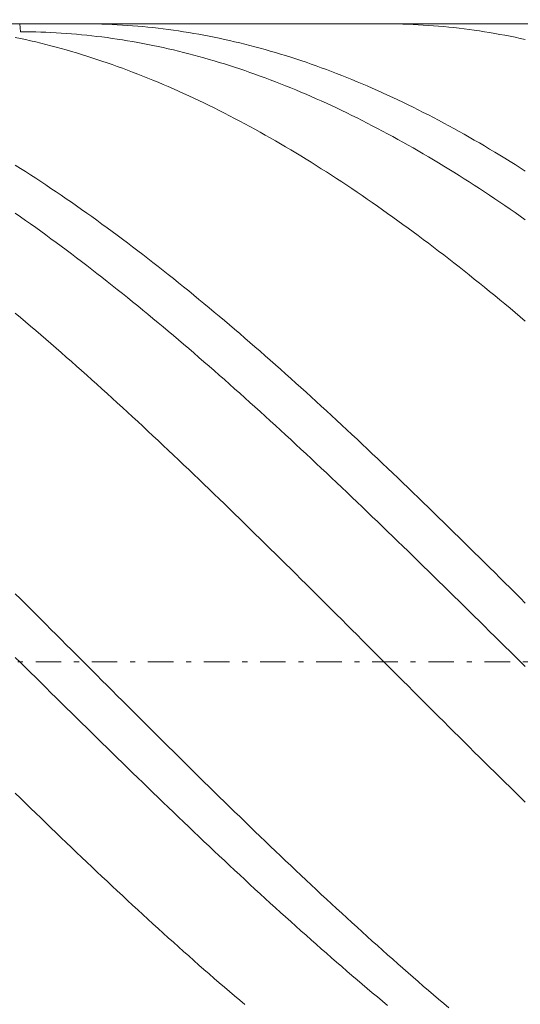
# Model space of a CAD drawing. Units: millimetres. Extents: x -135 to 143, y -100 to 100.
# Drawn here: x -75 to -65, y 5 to 24 of the extents above; entities that cross this region are included whole.
import ezdxf

# ---------------------------------------------------------------- set-up
doc = ezdxf.new("R2010")
doc.units = ezdxf.units.MM
doc.header["$MEASUREMENT"] = 0
doc.linetypes.add('DASHDOT', pattern=[1, 0.5, -0.25, 0, -0.25])
doc.layers.get('0').update_dxf_attribs({"lineweight": 0})
doc.layers.add('Bemassung', color=7, linetype='Continuous', lineweight=0)
doc.layers.add('Geo', color=7, linetype='Continuous', lineweight=0)
doc.styles.get("Standard").update_dxf_attribs({"font": 'Arial'})
doc.dimstyles.new('BEM-ISBE', dxfattribs={"dimtxt": 2.5, "dimasz": 2.5, "dimexe": 1.25, "dimexo": 0.625, "dimtad": 1, "dimdec": 3, "dimzin": 0, "dimdsep": 46, "dimtxsty": 'Standard', "dimblk": 'VDDIM_DEFAULT', "dimcen": 0.09, "dimadec": 3, "dimazin": 0, "dimtol": 1, "dimtm": 1e-09, "dimtfac": 0.5, "dimtdec": 3, "dimtmove": 0, "dimatfit": 3, "dimfxl": 1, "dimtolj": 1, "dimtzin": 0, "dimarcsym": 0})

# ---------------------------------------------------------------- blocks, each defined once
blk = doc.blocks.new('VDDIM_DEFAULT')
at = {"linetype": 'Continuous'}
blk.add_hatch(color=0, dxfattribs=at).paths.add_polyline_path([(0, 0), (-1, -0.1665), (-1, 0.1665)], flags=0)
at = {"color": 0, "linetype": 'Continuous'}
blk.add_lwpolyline([(0, 0), (-1, -0.1665), (-1, 0.1665), (0, 0)], dxfattribs=at)
blk = doc.blocks.new('*D6')
at = {"layer": 'Bemassung', "color": 0, "lineweight": -2}
for p, q in [((-93.314, -13.708), (-93.314, 40.792)), ((31.686, -1.208), (31.686, -13.708)), ((31.686, -11.708), (-93.314, -11.708))]:
    blk.add_line(p, q, dxfattribs=at)
at = {"layer": 'Bemassung', "color": 0}
for p in [(31.686, -1.208), (-93.314, -13.708)]:
    blk.add_point(p, dxfattribs=at)
at = {"layer": 'Bemassung', "color": 0, "lineweight": -2, "xscale": 2.5, "yscale": 2.5, "zscale": 2.5, "rotation": 180}
blk.add_blockref('VDDIM_DEFAULT', (-93.314, -11.708), dxfattribs=at)
at = {"layer": 'Bemassung', "color": 0, "lineweight": -2, "xscale": 2.5, "yscale": 2.5, "zscale": 2.5}
blk.add_blockref('VDDIM_DEFAULT', (31.686, -11.708), dxfattribs=at)
at = {"layer": 'Bemassung', "color": 0, "insert": (-30.814, -11.041), "char_height": 2.5, "attachment_point": 8}
blk.add_mtext('125', dxfattribs=at)
blk = doc.blocks.new('*D7')
at = {"layer": 'Bemassung', "color": 0, "lineweight": -2}
for p, q in [((-93.314, -13.708), (-93.314, 40.792)), ((106.686, 22.292), (106.686, 40.792)), ((106.686, 38.792), (-93.314, 38.792))]:
    blk.add_line(p, q, dxfattribs=at)
at = {"layer": 'Bemassung', "color": 0}
for p in [(106.686, 22.292), (-93.314, -13.708)]:
    blk.add_point(p, dxfattribs=at)
at = {"layer": 'Bemassung', "color": 0, "lineweight": -2, "xscale": 2.5, "yscale": 2.5, "zscale": 2.5, "rotation": 180}
blk.add_blockref('VDDIM_DEFAULT', (-93.314, 38.792), dxfattribs=at)
at = {"layer": 'Bemassung', "color": 0, "lineweight": -2, "xscale": 2.5, "yscale": 2.5, "zscale": 2.5}
blk.add_blockref('VDDIM_DEFAULT', (106.686, 38.792), dxfattribs=at)
at = {"layer": 'Bemassung', "color": 0, "insert": (6.686, 39.459), "char_height": 2.5, "attachment_point": 8}
blk.add_mtext('200', dxfattribs=at)

msp = doc.modelspace()

# ---------------------------------------------------------------- linework, layer by layer
at = {"layer": 'Geo'}
for p, q in [((-93.1135, 23.7923), (31.6865, 23.7923)), ((-74.9272, 23.7923), (-74.9135, 23.6367)), ((-73.6786, 23.7923), (-73.6135, 23.7921)), ((-73.6135, 23.7921), (-73.5135, 23.7912)), ((-73.5135, 23.7912), (-73.4135, 23.7895)), ((-73.4135, 23.7895), (-73.3135, 23.787)), ((-73.3135, 23.787), (-73.2135, 23.7836)), ((-73.2135, 23.7836), (-73.1135, 23.7795)), ((-73.1135, 23.7795), (-73.0135, 23.7746)), ((-73.0135, 23.7746), (-72.9135, 23.7689)), ((-72.9135, 23.7689), (-72.8135, 23.7624)), ((-72.8135, 23.7624), (-72.7135, 23.755)), ((-72.7135, 23.755), (-72.6135, 23.7469)), ((-72.6135, 23.7469), (-72.5135, 23.738)), ((-72.5135, 23.738), (-72.4135, 23.7283)), ((-67.7881, 23.7923), (-67.7135, 23.7921)), ((-67.7135, 23.7921), (-67.6135, 23.7911)), ((-67.6135, 23.7911), (-67.5135, 23.7893)), ((-67.5135, 23.7893), (-67.4135, 23.7867)), ((-67.4135, 23.7867), (-67.3135, 23.7833)), ((-67.3135, 23.7833), (-67.2135, 23.7791)), ((-67.2135, 23.7791), (-67.1135, 23.7741)), ((-67.1135, 23.7741), (-67.0135, 23.7683)), ((-67.0135, 23.7683), (-66.9135, 23.7617)), ((-66.9135, 23.7617), (-66.8135, 23.7543)), ((-66.8135, 23.7543), (-66.7135, 23.7461)), ((-66.7135, 23.7461), (-66.6135, 23.7371)), ((-66.6135, 23.7371), (-66.5135, 23.7274)), ((-74.9135, 23.6367), (-74.8135, 23.6362)), ((-74.8135, 23.6362), (-74.7135, 23.635)), ((-74.7135, 23.635), (-74.6135, 23.6329)), ((-74.6135, 23.6329), (-74.5135, 23.63)), ((-74.5135, 23.63), (-74.4135, 23.6263)), ((-74.4135, 23.6263), (-74.3135, 23.6219)), ((-74.3135, 23.6219), (-74.2135, 23.6166)), ((-74.2135, 23.6166), (-74.1135, 23.6106)), ((-74.1135, 23.6106), (-74.0135, 23.6038)), ((-74.0135, 23.6038), (-73.9135, 23.5962)), ((-73.9135, 23.5962), (-73.8135, 23.5878)), ((-73.8135, 23.5878), (-73.7135, 23.5786)), ((-73.7135, 23.5786), (-73.6135, 23.5686)), ((-73.6135, 23.5686), (-73.5135, 23.5579)), ((-73.5135, 23.5579), (-73.4135, 23.5464)), ((-73.4135, 23.5464), (-73.3135, 23.534)), ((-72.4135, 23.7283), (-72.3135, 23.7178)), ((-72.3135, 23.7178), (-72.2135, 23.7065)), ((-72.2135, 23.7065), (-72.1135, 23.6944)), ((-72.1135, 23.6944), (-72.0135, 23.6815)), ((-72.0135, 23.6815), (-71.9135, 23.6679)), ((-71.9135, 23.6679), (-71.8135, 23.6534)), ((-71.8135, 23.6534), (-71.7135, 23.6381)), ((-71.7135, 23.6381), (-71.6135, 23.6221)), ((-71.6135, 23.6221), (-71.5135, 23.6053)), ((-71.5135, 23.6053), (-71.4135, 23.5876)), ((-71.4135, 23.5876), (-71.3135, 23.5692)), ((-71.3135, 23.5692), (-71.2135, 23.55)), ((-71.2135, 23.55), (-71.1135, 23.53)), ((-66.5135, 23.7274), (-66.4135, 23.7168)), ((-66.4135, 23.7168), (-66.3135, 23.7054)), ((-66.3135, 23.7054), (-66.2135, 23.6932)), ((-66.2135, 23.6932), (-66.1135, 23.6803)), ((-66.1135, 23.6803), (-66.0135, 23.6665)), ((-66.0135, 23.6665), (-65.9135, 23.652)), ((-65.9135, 23.652), (-65.8135, 23.6366)), ((-65.8135, 23.6366), (-65.7135, 23.6205)), ((-65.7135, 23.6205), (-65.6135, 23.6036)), ((-65.6135, 23.6036), (-65.5135, 23.5859)), ((-65.5135, 23.5859), (-65.4135, 23.5674)), ((-65.4135, 23.5674), (-65.3135, 23.5481)), ((-65.3135, 23.5481), (-65.2135, 23.5281)), ((-75.0135, 23.5245), (-74.9135, 23.5035)), ((-74.9135, 23.5035), (-74.8135, 23.4818)), ((-74.8135, 23.4818), (-74.7135, 23.4592)), ((-74.7135, 23.4592), (-74.6135, 23.4359)), ((-74.6135, 23.4359), (-74.5135, 23.4118)), ((-74.5135, 23.4118), (-74.4135, 23.3869)), ((-74.4135, 23.3869), (-74.3135, 23.3613)), ((-74.3135, 23.3613), (-74.2135, 23.3349)), ((-73.3135, 23.534), (-73.2135, 23.5209)), ((-73.2135, 23.5209), (-73.1135, 23.507)), ((-73.1135, 23.507), (-73.0135, 23.4924)), ((-73.0135, 23.4924), (-72.9135, 23.4769)), ((-72.9135, 23.4769), (-72.8135, 23.4607)), ((-72.8135, 23.4607), (-72.7135, 23.4437)), ((-72.7135, 23.4437), (-72.6135, 23.4259)), ((-72.6135, 23.4259), (-72.5135, 23.4073)), ((-72.5135, 23.4073), (-72.4135, 23.388)), ((-72.4135, 23.388), (-72.3135, 23.3679)), ((-72.3135, 23.3679), (-72.2135, 23.347)), ((-72.2135, 23.347), (-72.1135, 23.3253)), ((-71.1135, 23.53), (-71.0135, 23.5093)), ((-71.0135, 23.5093), (-70.9135, 23.4877)), ((-70.9135, 23.4877), (-70.8135, 23.4654)), ((-70.8135, 23.4654), (-70.7135, 23.4423)), ((-70.7135, 23.4423), (-70.6135, 23.4184)), ((-70.6135, 23.4184), (-70.5135, 23.3937)), ((-70.5135, 23.3937), (-70.4135, 23.3683)), ((-70.4135, 23.3683), (-70.3135, 23.3421)), ((-65.2135, 23.5281), (-65.1135, 23.5072)), ((-65.1135, 23.5072), (-65.0135, 23.4856)), ((-74.2135, 23.3349), (-74.1135, 23.3077)), ((-74.1135, 23.3077), (-74.0135, 23.2797)), ((-74.0135, 23.2797), (-73.9135, 23.251)), ((-73.9135, 23.251), (-73.8135, 23.2215)), ((-73.8135, 23.2215), (-73.7135, 23.1912)), ((-73.7135, 23.1912), (-73.6135, 23.1602)), ((-73.6135, 23.1602), (-73.5135, 23.1285)), ((-72.1135, 23.3253), (-72.0135, 23.3029)), ((-72.0135, 23.3029), (-71.9135, 23.2797)), ((-71.9135, 23.2797), (-71.8135, 23.2558)), ((-71.8135, 23.2558), (-71.7135, 23.231)), ((-71.7135, 23.231), (-71.6135, 23.2055)), ((-71.6135, 23.2055), (-71.5135, 23.1793)), ((-71.5135, 23.1793), (-71.4135, 23.1523)), ((-71.4135, 23.1523), (-71.3135, 23.1245)), ((-70.3135, 23.3421), (-70.2135, 23.3151)), ((-70.2135, 23.3151), (-70.1135, 23.2873)), ((-70.1135, 23.2873), (-70.0135, 23.2588)), ((-70.0135, 23.2588), (-69.9135, 23.2295)), ((-69.9135, 23.2295), (-69.8135, 23.1995)), ((-69.8135, 23.1995), (-69.7135, 23.1687)), ((-69.7135, 23.1687), (-69.6135, 23.1371)), ((-73.5135, 23.1285), (-73.4135, 23.0959)), ((-73.4135, 23.0959), (-73.3135, 23.0626)), ((-73.3135, 23.0626), (-73.2135, 23.0286)), ((-73.2135, 23.0286), (-73.1135, 22.9938)), ((-73.1135, 22.9938), (-73.0135, 22.9583)), ((-73.0135, 22.9583), (-72.9135, 22.922)), ((-71.3135, 23.1245), (-71.2135, 23.096)), ((-71.2135, 23.096), (-71.1135, 23.0667)), ((-71.1135, 23.0667), (-71.0135, 23.0366)), ((-71.0135, 23.0366), (-70.9135, 23.0058)), ((-70.9135, 23.0058), (-70.8135, 22.9743)), ((-70.8135, 22.9743), (-70.7135, 22.942)), ((-69.6135, 23.1371), (-69.5135, 23.1048)), ((-69.5135, 23.1048), (-69.4135, 23.0717)), ((-69.4135, 23.0717), (-69.3135, 23.0378)), ((-69.3135, 23.0378), (-69.2135, 23.0033)), ((-69.2135, 23.0033), (-69.1135, 22.9679)), ((-69.1135, 22.9679), (-69.0135, 22.9318)), ((-72.9135, 22.922), (-72.8135, 22.8849)), ((-72.8135, 22.8849), (-72.7135, 22.8472)), ((-72.7135, 22.8472), (-72.6135, 22.8086)), ((-72.6135, 22.8086), (-72.5135, 22.7694)), ((-72.5135, 22.7694), (-72.4135, 22.7294)), ((-70.7135, 22.942), (-70.6135, 22.909)), ((-70.6135, 22.909), (-70.5135, 22.8752)), ((-70.5135, 22.8752), (-70.4135, 22.8407)), ((-70.4135, 22.8407), (-70.3135, 22.8054)), ((-70.3135, 22.8054), (-70.2135, 22.7694)), ((-70.2135, 22.7694), (-70.1135, 22.7327)), ((-69.0135, 22.9318), (-68.9135, 22.895)), ((-68.9135, 22.895), (-68.8135, 22.8574)), ((-68.8135, 22.8574), (-68.7135, 22.8191)), ((-68.7135, 22.8191), (-68.6135, 22.7801)), ((-68.6135, 22.7801), (-68.5135, 22.7403)), ((-72.4135, 22.7294), (-72.3135, 22.6887)), ((-72.3135, 22.6887), (-72.2135, 22.6472)), ((-72.2135, 22.6472), (-72.1135, 22.6051)), ((-72.1135, 22.6051), (-72.0135, 22.5622)), ((-70.1135, 22.7327), (-70.0135, 22.6952)), ((-70.0135, 22.6952), (-69.9135, 22.657)), ((-69.9135, 22.657), (-69.8135, 22.6181)), ((-69.8135, 22.6181), (-69.7135, 22.5785)), ((-69.7135, 22.5785), (-69.6135, 22.5381)), ((-68.5135, 22.7403), (-68.4135, 22.6997)), ((-68.4135, 22.6997), (-68.3135, 22.6585)), ((-68.3135, 22.6585), (-68.2135, 22.6165)), ((-68.2135, 22.6165), (-68.1135, 22.5738)), ((-68.1135, 22.5738), (-68.0135, 22.5304)), ((-72.0135, 22.5622), (-71.9135, 22.5185)), ((-71.9135, 22.5185), (-71.8135, 22.4742)), ((-71.8135, 22.4742), (-71.7135, 22.4292)), ((-71.7135, 22.4292), (-71.6135, 22.3834)), ((-71.6135, 22.3834), (-71.5135, 22.3369)), ((-69.6135, 22.5381), (-69.5135, 22.497)), ((-69.5135, 22.497), (-69.4135, 22.4552)), ((-69.4135, 22.4552), (-69.3135, 22.4127)), ((-69.3135, 22.4127), (-69.2135, 22.3695)), ((-68.0135, 22.5304), (-67.9135, 22.4862)), ((-67.9135, 22.4862), (-67.8135, 22.4414)), ((-67.8135, 22.4414), (-67.7135, 22.3958)), ((-67.7135, 22.3958), (-67.6135, 22.3495)), ((-71.5135, 22.3369), (-71.4135, 22.2897)), ((-71.4135, 22.2897), (-71.3135, 22.2418)), ((-71.3135, 22.2418), (-71.2135, 22.1933)), ((-71.2135, 22.1933), (-71.1135, 22.144)), ((-69.2135, 22.3695), (-69.1135, 22.3255)), ((-69.1135, 22.3255), (-69.0135, 22.2809)), ((-69.0135, 22.2809), (-68.9135, 22.2355)), ((-68.9135, 22.2355), (-68.8135, 22.1895)), ((-68.8135, 22.1895), (-68.7135, 22.1427)), ((-67.6135, 22.3495), (-67.5135, 22.3025)), ((-67.5135, 22.3025), (-67.4135, 22.2548)), ((-67.4135, 22.2548), (-67.3135, 22.2064)), ((-67.3135, 22.2064), (-67.2135, 22.1573)), ((-71.1135, 22.144), (-71.0135, 22.094)), ((-71.0135, 22.094), (-70.9135, 22.0433)), ((-70.9135, 22.0433), (-70.8135, 21.992)), ((-68.7135, 22.1427), (-68.6135, 22.0953)), ((-68.6135, 22.0953), (-68.5135, 22.0472)), ((-68.5135, 22.0472), (-68.4135, 21.9984)), ((-68.4135, 21.9984), (-68.3135, 21.9488)), ((-67.2135, 22.1573), (-67.1135, 22.1076)), ((-67.1135, 22.1076), (-67.0135, 22.0571)), ((-67.0135, 22.0571), (-66.9135, 22.0059)), ((-66.9135, 22.0059), (-66.8135, 21.954)), ((-70.8135, 21.992), (-70.7135, 21.9399)), ((-70.7135, 21.9399), (-70.6135, 21.8872)), ((-70.6135, 21.8872), (-70.5135, 21.8338)), ((-70.5135, 21.8338), (-70.4135, 21.7797)), ((-68.3135, 21.9488), (-68.2135, 21.8987)), ((-68.2135, 21.8987), (-68.1135, 21.8478)), ((-68.1135, 21.8478), (-68.0135, 21.7963)), ((-66.8135, 21.954), (-66.7135, 21.9015)), ((-66.7135, 21.9015), (-66.6135, 21.8483)), ((-66.6135, 21.8483), (-66.5135, 21.7944)), ((-70.4135, 21.7797), (-70.3135, 21.725)), ((-70.3135, 21.725), (-70.2135, 21.6696)), ((-70.2135, 21.6696), (-70.1135, 21.6135)), ((-70.1135, 21.6135), (-70.0135, 21.5567)), ((-68.0135, 21.7963), (-67.9135, 21.744)), ((-67.9135, 21.744), (-67.8135, 21.6912)), ((-67.8135, 21.6912), (-67.7135, 21.6376)), ((-67.7135, 21.6376), (-67.6135, 21.5834)), ((-66.5135, 21.7944), (-66.4135, 21.7398)), ((-66.4135, 21.7398), (-66.3135, 21.6846)), ((-66.3135, 21.6846), (-66.2135, 21.6287)), ((-66.2135, 21.6287), (-66.1135, 21.5721)), ((-70.0135, 21.5567), (-69.9135, 21.4993)), ((-69.9135, 21.4993), (-69.8135, 21.4413)), ((-69.8135, 21.4413), (-69.7135, 21.3826)), ((-67.6135, 21.5834), (-67.5135, 21.5285)), ((-67.5135, 21.5285), (-67.4135, 21.473)), ((-67.4135, 21.473), (-67.3135, 21.4168)), ((-67.3135, 21.4168), (-67.2135, 21.36)), ((-66.1135, 21.5721), (-66.0135, 21.5149)), ((-66.0135, 21.5149), (-65.9135, 21.457)), ((-65.9135, 21.457), (-65.8135, 21.3985)), ((-69.7135, 21.3826), (-69.6135, 21.3232)), ((-69.6135, 21.3232), (-69.5135, 21.2632)), ((-69.5135, 21.2632), (-69.4135, 21.2026)), ((-67.2135, 21.36), (-67.1135, 21.3025)), ((-67.1135, 21.3025), (-67.0135, 21.2444)), ((-67.0135, 21.2444), (-66.9135, 21.1857)), ((-65.8135, 21.3985), (-65.7135, 21.3393)), ((-65.7135, 21.3393), (-65.6135, 21.2795)), ((-65.6135, 21.2795), (-65.5135, 21.219)), ((-69.4135, 21.2026), (-69.3135, 21.1414)), ((-69.3135, 21.1414), (-69.2135, 21.0795)), ((-69.2135, 21.0795), (-69.1135, 21.0169)), ((-66.9135, 21.1857), (-66.8135, 21.1263)), ((-66.8135, 21.1263), (-66.7135, 21.0663)), ((-66.7135, 21.0663), (-66.6135, 21.0057)), ((-65.5135, 21.219), (-65.4135, 21.158)), ((-65.4135, 21.158), (-65.3135, 21.0962)), ((-65.3135, 21.0962), (-65.2135, 21.0339)), ((-65.2135, 21.0339), (-65.1135, 20.9709)), ((-75.0135, 21.0229), (-74.9135, 20.9598)), ((-74.9135, 20.9598), (-74.8135, 20.8961)), ((-74.8135, 20.8961), (-74.7135, 20.8318)), ((-69.1135, 21.0169), (-69.0135, 20.9538)), ((-69.0135, 20.9538), (-68.9135, 20.89)), ((-68.9135, 20.89), (-68.8135, 20.8257)), ((-66.6135, 21.0057), (-66.5135, 20.9444)), ((-66.5135, 20.9444), (-66.4135, 20.8825)), ((-66.4135, 20.8825), (-66.3135, 20.82)), ((-65.1135, 20.9709), (-65.0135, 20.9073)), ((-74.7135, 20.8318), (-74.6135, 20.7669)), ((-74.6135, 20.7669), (-74.5135, 20.7014)), ((-74.5135, 20.7014), (-74.4135, 20.6352)), ((-68.8135, 20.8257), (-68.7135, 20.7607)), ((-68.7135, 20.7607), (-68.6135, 20.6951)), ((-68.6135, 20.6951), (-68.5135, 20.6289)), ((-66.3135, 20.82), (-66.2135, 20.7569)), ((-66.2135, 20.7569), (-66.1135, 20.6932)), ((-66.1135, 20.6932), (-66.0135, 20.6289)), ((-74.4135, 20.6352), (-74.3135, 20.5685)), ((-74.3135, 20.5685), (-74.2135, 20.5012)), ((-74.2135, 20.5012), (-74.1135, 20.4333)), ((-68.5135, 20.6289), (-68.4135, 20.5621)), ((-68.4135, 20.5621), (-68.3135, 20.4947)), ((-68.3135, 20.4947), (-68.2135, 20.4268)), ((-66.0135, 20.6289), (-65.9135, 20.564)), ((-65.9135, 20.564), (-65.8135, 20.4985)), ((-65.8135, 20.4985), (-65.7135, 20.4325)), ((-74.1135, 20.4333), (-74.0135, 20.3648)), ((-74.0135, 20.3648), (-73.9135, 20.2957)), ((-73.9135, 20.2957), (-73.8135, 20.226)), ((-68.2135, 20.4268), (-68.1135, 20.3582)), ((-68.1135, 20.3582), (-68.0135, 20.2891)), ((-68.0135, 20.2891), (-67.9135, 20.2194)), ((-65.7135, 20.4325), (-65.6135, 20.3658)), ((-65.6135, 20.3658), (-65.5135, 20.2985)), ((-65.5135, 20.2985), (-65.4135, 20.2307)), ((-75.0135, 20.0812), (-74.9135, 20.0116)), ((-73.8135, 20.226), (-73.7135, 20.1558)), ((-73.7135, 20.1558), (-73.6135, 20.085)), ((-73.6135, 20.085), (-73.5135, 20.0136)), ((-67.9135, 20.2194), (-67.8135, 20.1491)), ((-67.8135, 20.1491), (-67.7135, 20.0782)), ((-67.7135, 20.0782), (-67.6135, 20.0068)), ((-65.4135, 20.2307), (-65.3135, 20.1623)), ((-65.3135, 20.1623), (-65.2135, 20.0933)), ((-65.2135, 20.0933), (-65.1135, 20.0238)), ((-74.9135, 20.0116), (-74.8135, 19.9414)), ((-74.8135, 19.9414), (-74.7135, 19.8707)), ((-73.5135, 20.0136), (-73.4135, 19.9417)), ((-73.4135, 19.9417), (-73.3135, 19.8693)), ((-67.6135, 20.0068), (-67.5135, 19.9349)), ((-67.5135, 19.9349), (-67.4135, 19.8623)), ((-65.1135, 20.0238), (-65.0135, 19.9537)), ((-74.7135, 19.8707), (-74.6135, 19.7994)), ((-74.6135, 19.7994), (-74.5135, 19.7276)), ((-74.5135, 19.7276), (-74.4135, 19.6552)), ((-73.3135, 19.8693), (-73.2135, 19.7962)), ((-73.2135, 19.7962), (-73.1135, 19.7227)), ((-73.1135, 19.7227), (-73.0135, 19.6486)), ((-67.4135, 19.8623), (-67.3135, 19.7893)), ((-67.3135, 19.7893), (-67.2135, 19.7156)), ((-67.2135, 19.7156), (-67.1135, 19.6415)), ((-74.4135, 19.6552), (-74.3135, 19.5823)), ((-74.3135, 19.5823), (-74.2135, 19.5088)), ((-74.2135, 19.5088), (-74.1135, 19.4349)), ((-73.0135, 19.6486), (-72.9135, 19.5739)), ((-72.9135, 19.5739), (-72.8135, 19.4988)), ((-72.8135, 19.4988), (-72.7135, 19.4231)), ((-67.1135, 19.6415), (-67.0135, 19.5668)), ((-67.0135, 19.5668), (-66.9135, 19.4916)), ((-66.9135, 19.4916), (-66.8135, 19.4158)), ((-74.1135, 19.4349), (-74.0135, 19.3604)), ((-74.0135, 19.3604), (-73.9135, 19.2854)), ((-72.7135, 19.4231), (-72.6135, 19.3469)), ((-72.6135, 19.3469), (-72.5135, 19.2701)), ((-66.8135, 19.4158), (-66.7135, 19.3396)), ((-66.7135, 19.3396), (-66.6135, 19.2628)), ((-73.9135, 19.2854), (-73.8135, 19.2099)), ((-73.8135, 19.2099), (-73.7135, 19.1339)), ((-73.7135, 19.1339), (-73.6135, 19.0573)), ((-72.5135, 19.2701), (-72.4135, 19.1929)), ((-72.4135, 19.1929), (-72.3135, 19.1151)), ((-72.3135, 19.1151), (-72.2135, 19.0369)), ((-66.6135, 19.2628), (-66.5135, 19.1855)), ((-66.5135, 19.1855), (-66.4135, 19.1077)), ((-66.4135, 19.1077), (-66.3135, 19.0294)), ((-73.6135, 19.0573), (-73.5135, 18.9803)), ((-73.5135, 18.9803), (-73.4135, 18.9028)), ((-72.2135, 19.0369), (-72.1135, 18.9582)), ((-72.1135, 18.9582), (-72.0135, 18.8789)), ((-66.3135, 19.0294), (-66.2135, 18.9506)), ((-66.2135, 18.9506), (-66.1135, 18.8714)), ((-73.4135, 18.9028), (-73.3135, 18.8248)), ((-73.3135, 18.8248), (-73.2135, 18.7463)), ((-73.2135, 18.7463), (-73.1135, 18.6674)), ((-72.0135, 18.8789), (-71.9135, 18.7992)), ((-71.9135, 18.7992), (-71.8135, 18.719)), ((-71.8135, 18.719), (-71.7135, 18.6383)), ((-66.1135, 18.8714), (-66.0135, 18.7916)), ((-66.0135, 18.7916), (-65.9135, 18.7114)), ((-73.1135, 18.6674), (-73.0135, 18.588)), ((-73.0135, 18.588), (-72.9135, 18.5081)), ((-71.7135, 18.6383), (-71.6135, 18.5572)), ((-71.6135, 18.5572), (-71.5135, 18.4756)), ((-65.9135, 18.7114), (-65.8135, 18.6306)), ((-65.8135, 18.6306), (-65.7135, 18.5495)), ((-65.7135, 18.5495), (-65.6135, 18.4678)), ((-72.9135, 18.5081), (-72.8135, 18.4277)), ((-72.8135, 18.4277), (-72.7135, 18.3469)), ((-72.7135, 18.3469), (-72.6135, 18.2656)), ((-71.5135, 18.4756), (-71.4135, 18.3935)), ((-71.4135, 18.3935), (-71.3135, 18.311)), ((-65.6135, 18.4678), (-65.5135, 18.3857)), ((-65.5135, 18.3857), (-65.4135, 18.3031)), ((-72.6135, 18.2656), (-72.5135, 18.1839)), ((-72.5135, 18.1839), (-72.4135, 18.1018)), ((-71.3135, 18.311), (-71.2135, 18.228)), ((-71.2135, 18.228), (-71.1135, 18.1446)), ((-71.1135, 18.1446), (-71.0135, 18.0608)), ((-65.4135, 18.3031), (-65.3135, 18.2201)), ((-65.3135, 18.2201), (-65.2135, 18.1367)), ((-65.2135, 18.1367), (-65.1135, 18.0528)), ((-75.0135, 18.122), (-74.9135, 18.0381)), ((-74.9135, 18.0381), (-74.8135, 17.9536)), ((-74.8135, 17.9536), (-74.7135, 17.8688)), ((-72.4135, 18.1018), (-72.3135, 18.0192)), ((-72.3135, 18.0192), (-72.2135, 17.9361)), ((-71.0135, 18.0608), (-70.9135, 17.9765)), ((-70.9135, 17.9765), (-70.8135, 17.8918)), ((-65.1135, 18.0528), (-65.0135, 17.9684)), ((-74.7135, 17.8688), (-74.6135, 17.7836)), ((-74.6135, 17.7836), (-74.5135, 17.6979)), ((-72.2135, 17.9361), (-72.1135, 17.8527)), ((-72.1135, 17.8527), (-72.0135, 17.7688)), ((-72.0135, 17.7688), (-71.9135, 17.6846)), ((-70.8135, 17.8918), (-70.7135, 17.8066)), ((-70.7135, 17.8066), (-70.6135, 17.7211)), ((-74.5135, 17.6979), (-74.4135, 17.6118)), ((-74.4135, 17.6118), (-74.3135, 17.5253)), ((-71.9135, 17.6846), (-71.8135, 17.5999)), ((-71.8135, 17.5999), (-71.7135, 17.5148)), ((-70.6135, 17.7211), (-70.5135, 17.6351)), ((-70.5135, 17.6351), (-70.4135, 17.5487)), ((-74.3135, 17.5253), (-74.2135, 17.4385)), ((-74.2135, 17.4385), (-74.1135, 17.3512)), ((-71.7135, 17.5148), (-71.6135, 17.4293)), ((-71.6135, 17.4293), (-71.5135, 17.3434)), ((-70.4135, 17.5487), (-70.3135, 17.462)), ((-70.3135, 17.462), (-70.2135, 17.3748)), ((-70.2135, 17.3748), (-70.1135, 17.2872)), ((-74.1135, 17.3512), (-74.0135, 17.2635)), ((-74.0135, 17.2635), (-73.9135, 17.1755)), ((-73.9135, 17.1755), (-73.8135, 17.0871)), ((-71.5135, 17.3434), (-71.4135, 17.2571)), ((-71.4135, 17.2571), (-71.3135, 17.1705)), ((-71.3135, 17.1705), (-71.2135, 17.0835)), ((-70.1135, 17.2872), (-70.0135, 17.1993)), ((-70.0135, 17.1993), (-69.9135, 17.111)), ((-73.8135, 17.0871), (-73.7135, 16.9983)), ((-73.7135, 16.9983), (-73.6135, 16.9091)), ((-71.2135, 17.0835), (-71.1135, 16.9961)), ((-71.1135, 16.9961), (-71.0135, 16.9083)), ((-69.9135, 17.111), (-69.8135, 17.0223)), ((-69.8135, 17.0223), (-69.7135, 16.9332)), ((-73.6135, 16.9091), (-73.5135, 16.8196)), ((-73.5135, 16.8196), (-73.4135, 16.7297)), ((-71.0135, 16.9083), (-70.9135, 16.8202)), ((-70.9135, 16.8202), (-70.8135, 16.7317)), ((-69.7135, 16.9332), (-69.6135, 16.8438)), ((-69.6135, 16.8438), (-69.5135, 16.754)), ((-73.4135, 16.7297), (-73.3135, 16.6395)), ((-73.3135, 16.6395), (-73.2135, 16.549)), ((-70.8135, 16.7317), (-70.7135, 16.6429)), ((-70.7135, 16.6429), (-70.6135, 16.5537)), ((-69.5135, 16.754), (-69.4135, 16.6639)), ((-69.4135, 16.6639), (-69.3135, 16.5734)), ((-73.2135, 16.549), (-73.1135, 16.4581)), ((-73.1135, 16.4581), (-73.0135, 16.3669)), ((-70.6135, 16.5537), (-70.5135, 16.4642)), ((-70.5135, 16.4642), (-70.4135, 16.3744)), ((-69.3135, 16.5734), (-69.2135, 16.4826)), ((-69.2135, 16.4826), (-69.1135, 16.3915)), ((-73.0135, 16.3669), (-72.9135, 16.2753)), ((-72.9135, 16.2753), (-72.8135, 16.1834)), ((-70.4135, 16.3744), (-70.3135, 16.2842)), ((-70.3135, 16.2842), (-70.2135, 16.1937)), ((-69.1135, 16.3915), (-69.0135, 16.3)), ((-69.0135, 16.3), (-68.9135, 16.2083)), ((-68.9135, 16.2083), (-68.8135, 16.1162)), ((-72.8135, 16.1834), (-72.7135, 16.0913)), ((-72.7135, 16.0913), (-72.6135, 15.9988)), ((-70.2135, 16.1937), (-70.1135, 16.1029)), ((-70.1135, 16.1029), (-70.0135, 16.0118)), ((-68.8135, 16.1162), (-68.7135, 16.0238)), ((-68.7135, 16.0238), (-68.6135, 15.931)), ((-72.6135, 15.9988), (-72.5135, 15.906)), ((-72.5135, 15.906), (-72.4135, 15.8129)), ((-70.0135, 16.0118), (-69.9135, 15.9204)), ((-69.9135, 15.9204), (-69.8135, 15.8287)), ((-69.8135, 15.8287), (-69.7135, 15.7367)), ((-68.6135, 15.931), (-68.5135, 15.838)), ((-68.5135, 15.838), (-68.4135, 15.7447)), ((-72.4135, 15.8129), (-72.3135, 15.7195)), ((-72.3135, 15.7195), (-72.2135, 15.6259)), ((-69.7135, 15.7367), (-69.6135, 15.6445)), ((-69.6135, 15.6445), (-69.5135, 15.5519)), ((-68.4135, 15.7447), (-68.3135, 15.6512)), ((-68.3135, 15.6512), (-68.2135, 15.5573)), ((-72.2135, 15.6259), (-72.1135, 15.5319)), ((-72.1135, 15.5319), (-72.0135, 15.4377)), ((-72.0135, 15.4377), (-71.9135, 15.3432)), ((-69.5135, 15.5519), (-69.4135, 15.4591)), ((-69.4135, 15.4591), (-69.3135, 15.366)), ((-68.2135, 15.5573), (-68.1135, 15.4632)), ((-68.1135, 15.4632), (-68.0135, 15.3688)), ((-71.9135, 15.3432), (-71.8135, 15.2485)), ((-71.8135, 15.2485), (-71.7135, 15.1535)), ((-69.3135, 15.366), (-69.2135, 15.2726)), ((-69.2135, 15.2726), (-69.1135, 15.179)), ((-68.0135, 15.3688), (-67.9135, 15.2741)), ((-67.9135, 15.2741), (-67.8135, 15.1792)), ((-71.7135, 15.1535), (-71.6135, 15.0583)), ((-71.6135, 15.0583), (-71.5135, 14.9628)), ((-69.1135, 15.179), (-69.0135, 15.0852)), ((-69.0135, 15.0852), (-68.9135, 14.9911)), ((-67.8135, 15.1792), (-67.7135, 15.084)), ((-67.7135, 15.084), (-67.6135, 14.9886)), ((-71.5135, 14.9628), (-71.4135, 14.8671)), ((-71.4135, 14.8671), (-71.3135, 14.7712)), ((-68.9135, 14.9911), (-68.8135, 14.8967)), ((-68.8135, 14.8967), (-68.7135, 14.8022)), ((-67.6135, 14.9886), (-67.5135, 14.893)), ((-67.5135, 14.893), (-67.4135, 14.7971)), ((-71.3135, 14.7712), (-71.2135, 14.675)), ((-71.2135, 14.675), (-71.1135, 14.5786)), ((-68.7135, 14.8022), (-68.6135, 14.7074)), ((-68.6135, 14.7074), (-68.5135, 14.6124)), ((-67.4135, 14.7971), (-67.3135, 14.701)), ((-67.3135, 14.701), (-67.2135, 14.6047)), ((-71.1135, 14.5786), (-71.0135, 14.482)), ((-71.0135, 14.482), (-70.9135, 14.3853)), ((-68.5135, 14.6124), (-68.4135, 14.5172)), ((-68.4135, 14.5172), (-68.3135, 14.4217)), ((-67.2135, 14.6047), (-67.1135, 14.5081)), ((-67.1135, 14.5081), (-67.0135, 14.4114)), ((-70.9135, 14.3853), (-70.8135, 14.2883)), ((-70.8135, 14.2883), (-70.7135, 14.1911)), ((-68.3135, 14.4217), (-68.2135, 14.3261)), ((-68.2135, 14.3261), (-68.1135, 14.2303)), ((-67.0135, 14.4114), (-66.9135, 14.3145)), ((-66.9135, 14.3145), (-66.8135, 14.2173)), ((-70.7135, 14.1911), (-70.6135, 14.0937)), ((-70.6135, 14.0937), (-70.5135, 13.9962)), ((-68.1135, 14.2303), (-68.0135, 14.1343)), ((-68.0135, 14.1343), (-67.9135, 14.0381)), ((-66.8135, 14.2173), (-66.7135, 14.12)), ((-66.7135, 14.12), (-66.6135, 14.0225)), ((-70.5135, 13.9962), (-70.4135, 13.8985)), ((-70.4135, 13.8985), (-70.3135, 13.8006)), ((-67.9135, 14.0381), (-67.8135, 13.9417)), ((-67.8135, 13.9417), (-67.7135, 13.8452)), ((-66.6135, 14.0225), (-66.5135, 13.9249)), ((-66.5135, 13.9249), (-66.4135, 13.827)), ((-70.3135, 13.8006), (-70.2135, 13.7025)), ((-70.2135, 13.7025), (-70.1135, 13.6043)), ((-67.7135, 13.8452), (-67.6135, 13.7485)), ((-67.6135, 13.7485), (-67.5135, 13.6516)), ((-66.4135, 13.827), (-66.3135, 13.729)), ((-66.3135, 13.729), (-66.2135, 13.6309)), ((-70.1135, 13.6043), (-70.0135, 13.506)), ((-70.0135, 13.506), (-69.9135, 13.4075)), ((-67.5135, 13.6516), (-67.4135, 13.5546)), ((-67.4135, 13.5546), (-67.3135, 13.4574)), ((-66.2135, 13.6309), (-66.1135, 13.5325)), ((-66.1135, 13.5325), (-66.0135, 13.4341)), ((-69.9135, 13.4075), (-69.8135, 13.3089)), ((-67.3135, 13.4574), (-67.2135, 13.3601)), ((-67.2135, 13.3601), (-67.1135, 13.2627)), ((-66.0135, 13.4341), (-65.9135, 13.3355)), ((-65.9135, 13.3355), (-65.8135, 13.2368)), ((-69.8135, 13.3089), (-69.7135, 13.2101)), ((-69.7135, 13.2101), (-69.6135, 13.1112)), ((-67.1135, 13.2627), (-67.0135, 13.1652)), ((-67.0135, 13.1652), (-66.9135, 13.0675)), ((-65.8135, 13.2368), (-65.7135, 13.1379)), ((-65.7135, 13.1379), (-65.6135, 13.039)), ((-69.6135, 13.1112), (-69.5135, 13.0122)), ((-69.5135, 13.0122), (-69.4135, 12.9131)), ((-66.9135, 13.0675), (-66.8135, 12.9697)), ((-66.8135, 12.9697), (-66.7135, 12.8718)), ((-65.6135, 13.039), (-65.5135, 12.9399)), ((-65.5135, 12.9399), (-65.4135, 12.8407)), ((-69.4135, 12.9131), (-69.3135, 12.8139)), ((-69.3135, 12.8139), (-69.2135, 12.7146)), ((-66.7135, 12.8718), (-66.6135, 12.7738)), ((-66.6135, 12.7738), (-66.5135, 12.6757)), ((-65.4135, 12.8407), (-65.3135, 12.7414)), ((-65.3135, 12.7414), (-65.2135, 12.6421)), ((-75.0135, 12.6247), (-74.9135, 12.5252)), ((-69.2135, 12.7146), (-69.1135, 12.6152)), ((-69.1135, 12.6152), (-69.0135, 12.5158)), ((-66.5135, 12.6757), (-66.4135, 12.5776)), ((-66.4135, 12.5776), (-66.3135, 12.4793)), ((-65.2135, 12.6421), (-65.1135, 12.5426)), ((-65.1135, 12.5426), (-65.0135, 12.4431)), ((-74.9135, 12.5252), (-74.8135, 12.4257)), ((-74.8135, 12.4257), (-74.7135, 12.3261)), ((-69.0135, 12.5158), (-68.9135, 12.4162)), ((-68.9135, 12.4162), (-68.8135, 12.3166)), ((-66.3135, 12.4793), (-66.2135, 12.381)), ((-66.2135, 12.381), (-66.1135, 12.2826)), ((-74.7135, 12.3261), (-74.6135, 12.2264)), ((-74.6135, 12.2264), (-74.5135, 12.1266)), ((-68.8135, 12.3166), (-68.7135, 12.2169)), ((-68.7135, 12.2169), (-68.6135, 12.1171)), ((-66.1135, 12.2826), (-66.0135, 12.1841)), ((-66.0135, 12.1841), (-65.9135, 12.0856)), ((-74.5135, 12.1266), (-74.4135, 12.0268)), ((-74.4135, 12.0268), (-74.3135, 11.927)), ((-68.6135, 12.1171), (-68.5135, 12.0173)), ((-68.5135, 12.0173), (-68.4135, 11.9175)), ((-65.9135, 12.0856), (-65.8135, 11.987)), ((-65.8135, 11.987), (-65.7135, 11.8884)), ((-74.3135, 11.927), (-74.2135, 11.8271)), ((-74.2135, 11.8271), (-74.1135, 11.7271)), ((-68.4135, 11.9175), (-68.3135, 11.8176)), ((-68.3135, 11.8176), (-68.2135, 11.7176)), ((-65.7135, 11.8884), (-65.6135, 11.7897)), ((-65.6135, 11.7897), (-65.5135, 11.691)), ((-74.1135, 11.7271), (-74.0135, 11.6272)), ((-74.0135, 11.6272), (-73.9135, 11.5272)), ((-68.2135, 11.7176), (-68.1135, 11.6177)), ((-68.1135, 11.6177), (-68.0135, 11.5177)), ((-65.5135, 11.691), (-65.4135, 11.5923)), ((-65.4135, 11.5923), (-65.3135, 11.4936)), ((-73.9135, 11.5272), (-73.8135, 11.4272)), ((-73.8135, 11.4272), (-73.7135, 11.3272)), ((-68.0135, 11.5177), (-67.9135, 11.4177)), ((-67.9135, 11.4177), (-67.8135, 11.3177)), ((-65.3135, 11.4936), (-65.2135, 11.3948)), ((-65.2135, 11.3948), (-65.1135, 11.2961)), ((-75.0135, 11.3776), (-74.9135, 11.2788)), ((-74.9135, 11.2788), (-74.8135, 11.1801)), ((-73.7135, 11.3272), (-73.6135, 11.2272)), ((-73.6135, 11.2272), (-73.5135, 11.1272)), ((-67.8135, 11.3177), (-67.7135, 11.2177)), ((-67.7135, 11.2177), (-67.6135, 11.1177)), ((-65.1135, 11.2961), (-65.0135, 11.1973)), ((-74.8135, 11.1801), (-74.7135, 11.0813)), ((-74.7135, 11.0813), (-74.6135, 10.9826)), ((-73.5135, 11.1272), (-73.4135, 11.0273)), ((-73.4135, 11.0273), (-73.3135, 10.9273)), ((-67.6135, 11.1177), (-67.5135, 11.0177)), ((-67.5135, 11.0177), (-67.4135, 10.9178)), ((-74.6135, 10.9826), (-74.5135, 10.8839)), ((-74.5135, 10.8839), (-74.4135, 10.7852)), ((-73.3135, 10.9273), (-73.2135, 10.8273)), ((-73.2135, 10.8273), (-73.1135, 10.7274)), ((-67.4135, 10.9178), (-67.3135, 10.8178)), ((-67.3135, 10.8178), (-67.2135, 10.7179)), ((-74.4135, 10.7852), (-74.3135, 10.6865)), ((-74.3135, 10.6865), (-74.2135, 10.5879)), ((-73.1135, 10.7274), (-73.0135, 10.6275)), ((-73.0135, 10.6275), (-72.9135, 10.5277)), ((-67.2135, 10.7179), (-67.1135, 10.618)), ((-67.1135, 10.618), (-67.0135, 10.5182)), ((-74.2135, 10.5879), (-74.1135, 10.4893)), ((-74.1135, 10.4893), (-74.0135, 10.3908)), ((-72.9135, 10.5277), (-72.8135, 10.4279)), ((-72.8135, 10.4279), (-72.7135, 10.3282)), ((-67.0135, 10.5182), (-66.9135, 10.4184)), ((-66.9135, 10.4184), (-66.8135, 10.3187)), ((-74.0135, 10.3908), (-73.9135, 10.2923)), ((-73.9135, 10.2923), (-73.8135, 10.194)), ((-72.7135, 10.3282), (-72.6135, 10.2285)), ((-72.6135, 10.2285), (-72.5135, 10.1289)), ((-66.8135, 10.3187), (-66.7135, 10.219)), ((-73.8135, 10.194), (-73.7135, 10.0956)), ((-73.7135, 10.0956), (-73.6135, 9.9974)), ((-72.5135, 10.1289), (-72.4135, 10.0294)), ((-66.7135, 10.219), (-66.6135, 10.1194)), ((-66.6135, 10.1194), (-66.5135, 10.0199)), ((-73.6135, 9.9974), (-73.5135, 9.8992)), ((-73.5135, 9.8992), (-73.4135, 9.8011)), ((-72.4135, 10.0294), (-72.3135, 9.9299)), ((-72.3135, 9.9299), (-72.2135, 9.8306)), ((-66.5135, 10.0199), (-66.4135, 9.9205)), ((-66.4135, 9.9205), (-66.3135, 9.8211)), ((-73.4135, 9.8011), (-73.3135, 9.7031)), ((-73.3135, 9.7031), (-73.2135, 9.6053)), ((-72.2135, 9.8306), (-72.1135, 9.7313)), ((-72.1135, 9.7313), (-72.0135, 9.6322)), ((-66.3135, 9.8211), (-66.2135, 9.7219)), ((-66.2135, 9.7219), (-66.1135, 9.6227)), ((-73.2135, 9.6053), (-73.1135, 9.5075)), ((-73.1135, 9.5075), (-73.0135, 9.4098)), ((-72.0135, 9.6322), (-71.9135, 9.5331)), ((-71.9135, 9.5331), (-71.8135, 9.4341)), ((-66.1135, 9.6227), (-66.0135, 9.5237)), ((-66.0135, 9.5237), (-65.9135, 9.4247)), ((-73.0135, 9.4098), (-72.9135, 9.3123)), ((-72.9135, 9.3123), (-72.8135, 9.2149)), ((-71.8135, 9.4341), (-71.7135, 9.3353)), ((-71.7135, 9.3353), (-71.6135, 9.2366)), ((-65.9135, 9.4247), (-65.8135, 9.3259)), ((-65.8135, 9.3259), (-65.7135, 9.2272)), ((-72.8135, 9.2149), (-72.7135, 9.1176)), ((-72.7135, 9.1176), (-72.6135, 9.0205)), ((-71.6135, 9.2366), (-71.5135, 9.138)), ((-71.5135, 9.138), (-71.4135, 9.0396)), ((-65.7135, 9.2272), (-65.6135, 9.1287)), ((-65.6135, 9.1287), (-65.5135, 9.0303)), ((-72.6135, 9.0205), (-72.5135, 8.9235)), ((-72.5135, 8.9235), (-72.4135, 8.8266)), ((-71.4135, 9.0396), (-71.3135, 8.9413)), ((-71.3135, 8.9413), (-71.2135, 8.8432)), ((-65.5135, 9.0303), (-65.4135, 8.932)), ((-65.4135, 8.932), (-65.3135, 8.8339)), ((-75.0135, 8.7188), (-74.9135, 8.621)), ((-72.4135, 8.8266), (-72.3135, 8.7299)), ((-72.3135, 8.7299), (-72.2135, 8.6334)), ((-71.2135, 8.8432), (-71.1135, 8.7452)), ((-71.1135, 8.7452), (-71.0135, 8.6474)), ((-65.3135, 8.8339), (-65.2135, 8.7359)), ((-65.2135, 8.7359), (-65.1135, 8.6381)), ((-74.9135, 8.621), (-74.8135, 8.5234)), ((-74.8135, 8.5234), (-74.7135, 8.426)), ((-72.2135, 8.6334), (-72.1135, 8.5371)), ((-72.1135, 8.5371), (-72.0135, 8.4409)), ((-71.0135, 8.6474), (-70.9135, 8.5497)), ((-70.9135, 8.5497), (-70.8135, 8.4523)), ((-65.1135, 8.6381), (-65.0135, 8.5404)), ((-74.7135, 8.426), (-74.6135, 8.3287)), ((-74.6135, 8.3287), (-74.5135, 8.2317)), ((-72.0135, 8.4409), (-71.9135, 8.3449)), ((-71.9135, 8.3449), (-71.8135, 8.2491)), ((-70.8135, 8.4523), (-70.7135, 8.355)), ((-70.7135, 8.355), (-70.6135, 8.2579)), ((-74.5135, 8.2317), (-74.4135, 8.1348)), ((-74.4135, 8.1348), (-74.3135, 8.0382)), ((-71.8135, 8.2491), (-71.7135, 8.1535)), ((-71.7135, 8.1535), (-71.6135, 8.0581)), ((-70.6135, 8.2579), (-70.5135, 8.1609)), ((-70.5135, 8.1609), (-70.4135, 8.0642)), ((-74.3135, 8.0382), (-74.2135, 7.9417)), ((-74.2135, 7.9417), (-74.1135, 7.8455)), ((-71.6135, 8.0581), (-71.5135, 7.9629)), ((-71.5135, 7.9629), (-71.4135, 7.8679)), ((-70.4135, 8.0642), (-70.3135, 7.9677)), ((-70.3135, 7.9677), (-70.2135, 7.8714)), ((-74.1135, 7.8455), (-74.0135, 7.7495)), ((-74.0135, 7.7495), (-73.9135, 7.6537)), ((-71.4135, 7.8679), (-71.3135, 7.7731)), ((-71.3135, 7.7731), (-71.2135, 7.6786)), ((-70.2135, 7.8714), (-70.1135, 7.7754)), ((-70.1135, 7.7754), (-70.0135, 7.6795)), ((-73.9135, 7.6537), (-73.8135, 7.5581)), ((-73.8135, 7.5581), (-73.7135, 7.4628)), ((-71.2135, 7.6786), (-71.1135, 7.5842)), ((-71.1135, 7.5842), (-71.0135, 7.4902)), ((-70.0135, 7.6795), (-69.9135, 7.5839)), ((-69.9135, 7.5839), (-69.8135, 7.4885)), ((-73.7135, 7.4628), (-73.6135, 7.3678)), ((-73.6135, 7.3678), (-73.5135, 7.2729)), ((-71.0135, 7.4902), (-70.9135, 7.3963)), ((-70.9135, 7.3963), (-70.8135, 7.3028)), ((-69.8135, 7.4885), (-69.7135, 7.3934)), ((-69.7135, 7.3934), (-69.6135, 7.2985)), ((-73.5135, 7.2729), (-73.4135, 7.1784)), ((-73.4135, 7.1784), (-73.3135, 7.0841)), ((-70.8135, 7.3028), (-70.7135, 7.2094)), ((-70.7135, 7.2094), (-70.6135, 7.1164)), ((-69.6135, 7.2985), (-69.5135, 7.2039)), ((-69.5135, 7.2039), (-69.4135, 7.1095)), ((-73.3135, 7.0841), (-73.2135, 6.9901)), ((-73.2135, 6.9901), (-73.1135, 6.8963)), ((-70.6135, 7.1164), (-70.5135, 7.0236)), ((-70.5135, 7.0236), (-70.4135, 6.931)), ((-69.4135, 7.1095), (-69.3135, 7.0154)), ((-69.3135, 7.0154), (-69.2135, 6.9216)), ((-73.1135, 6.8963), (-73.0135, 6.8028)), ((-73.0135, 6.8028), (-72.9135, 6.7097)), ((-70.4135, 6.931), (-70.3135, 6.8388)), ((-70.3135, 6.8388), (-70.2135, 6.7468)), ((-69.2135, 6.9216), (-69.1135, 6.828)), ((-69.1135, 6.828), (-69.0135, 6.7348)), ((-72.9135, 6.7097), (-72.8135, 6.6168)), ((-72.8135, 6.6168), (-72.7135, 6.5242)), ((-70.2135, 6.7468), (-70.1135, 6.6552)), ((-70.1135, 6.6552), (-70.0135, 6.5638)), ((-70.0135, 6.5638), (-69.9135, 6.4727)), ((-69.0135, 6.7348), (-68.9135, 6.6418)), ((-68.9135, 6.6418), (-68.8135, 6.5491)), ((-72.7135, 6.5242), (-72.6135, 6.4319)), ((-72.6135, 6.4319), (-72.5135, 6.3399)), ((-69.9135, 6.4727), (-69.8135, 6.3819)), ((-69.8135, 6.3819), (-69.7135, 6.2915)), ((-68.8135, 6.5491), (-68.7135, 6.4568)), ((-68.7135, 6.4568), (-68.6135, 6.3647)), ((-72.5135, 6.3399), (-72.4135, 6.2483)), ((-72.4135, 6.2483), (-72.3135, 6.1569)), ((-69.7135, 6.2915), (-69.6135, 6.2014)), ((-69.6135, 6.2014), (-69.5135, 6.1116)), ((-68.6135, 6.3647), (-68.5135, 6.273)), ((-68.5135, 6.273), (-68.4135, 6.1815)), ((-68.4135, 6.1815), (-68.3135, 6.0904)), ((-72.3135, 6.1569), (-72.2135, 6.0659)), ((-72.2135, 6.0659), (-72.1135, 5.9752)), ((-69.5135, 6.1116), (-69.4135, 6.0221)), ((-69.4135, 6.0221), (-69.3135, 5.933)), ((-68.3135, 6.0904), (-68.2135, 5.9997)), ((-68.2135, 5.9997), (-68.1135, 5.9093)), ((-72.1135, 5.9752), (-72.0135, 5.8849)), ((-72.0135, 5.8849), (-71.9135, 5.7949)), ((-71.9135, 5.7949), (-71.8135, 5.7053)), ((-69.3135, 5.933), (-69.2135, 5.8442)), ((-69.2135, 5.8442), (-69.1135, 5.7557)), ((-68.1135, 5.9093), (-68.0135, 5.8192)), ((-68.0135, 5.8192), (-67.9135, 5.7295)), ((-71.8135, 5.7053), (-71.7135, 5.616)), ((-71.7135, 5.616), (-71.6135, 5.5271)), ((-69.1135, 5.7557), (-69.0135, 5.6676)), ((-69.0135, 5.6676), (-68.9135, 5.5799)), ((-67.9135, 5.7295), (-67.8135, 5.6401)), ((-67.8135, 5.6401), (-67.7135, 5.5511)), ((-71.6135, 5.5271), (-71.5135, 5.4386)), ((-71.5135, 5.4386), (-71.4135, 5.3504)), ((-68.9135, 5.5799), (-68.8135, 5.4926)), ((-68.8135, 5.4926), (-68.7135, 5.4056)), ((-68.7135, 5.4056), (-68.6135, 5.3189)), ((-67.7135, 5.5511), (-67.6135, 5.4624)), ((-67.6135, 5.4624), (-67.5135, 5.3742)), ((-71.4135, 5.3504), (-71.3135, 5.2626)), ((-71.3135, 5.2626), (-71.2135, 5.1752)), ((-68.6135, 5.3189), (-68.5135, 5.2327)), ((-68.5135, 5.2327), (-68.4135, 5.1469)), ((-67.5135, 5.3742), (-67.4135, 5.2863)), ((-67.4135, 5.2863), (-67.3135, 5.1988)), ((-71.2135, 5.1752), (-71.1135, 5.0882)), ((-71.1135, 5.0882), (-71.0135, 5.0016)), ((-68.4135, 5.1469), (-68.3135, 5.0614)), ((-68.3135, 5.0614), (-68.2135, 4.9764)), ((-67.3135, 5.1988), (-67.2135, 5.1116)), ((-67.2135, 5.1116), (-67.1135, 5.0249)), ((-67.1135, 5.0249), (-67.0135, 4.9386)), ((-71.0135, 5.0016), (-70.9135, 4.9154)), ((-70.9135, 4.9154), (-70.8135, 4.8296)), ((-70.8135, 4.8296), (-70.7135, 4.7442)), ((-68.2135, 4.9764), (-68.1135, 4.8917)), ((-68.1135, 4.8917), (-68.0135, 4.8075)), ((-67.0135, 4.9386), (-66.9135, 4.8527)), ((-66.9135, 4.8527), (-66.8135, 4.7672)), ((-70.7135, 4.7442), (-70.6135, 4.6592)), ((-70.6135, 4.6592), (-70.5135, 4.5747)), ((-68.0135, 4.8075), (-67.9135, 4.7237)), ((-67.9135, 4.7237), (-67.8135, 4.6403)), ((-67.8135, 4.6403), (-67.7135, 4.5573)), ((-66.8135, 4.7672), (-66.7135, 4.6821)), ((-66.7135, 4.6821), (-66.6135, 4.5974)), ((-66.6135, 4.5974), (-66.5135, 4.5132))]:
    msp.add_line(p, q, dxfattribs=at)
at = {"layer": 'Geo', "linetype": 'Dashdot'}
msp.add_line((-93.3135, 11.2923), (106.6865, 11.2923), dxfattribs=at)

# ---------------------------------------------------------------- dimensions: what is measured, and where the dimension line sits
at = {"layer": 'Bemassung'}
for base, p1, text, picture, middle in [((-93.3135, 38.7923), (106.6865, 22.2923), '200', '*D7', (6.6865, 39.4589)), ((-93.3135, -11.7077), (31.6865, -1.2077), '125', '*D6', (-30.8135, -11.0411))]:
    dim = msp.add_linear_dim(base=base, p1=p1, p2=(-93.3135, -13.7077), text=text, dimstyle='BEM-ISBE', override={"dimgap": 0.625, "dimlfac": 1, "dimzin": 8, "dimtol": 0, "dimlim": 0, "dimtzin": 8}, dxfattribs=at)
    dim.commit()
    dim.dimension.update_dxf_attribs({"geometry": picture, "text_midpoint": middle})

doc.saveas('drawing.dxf')
